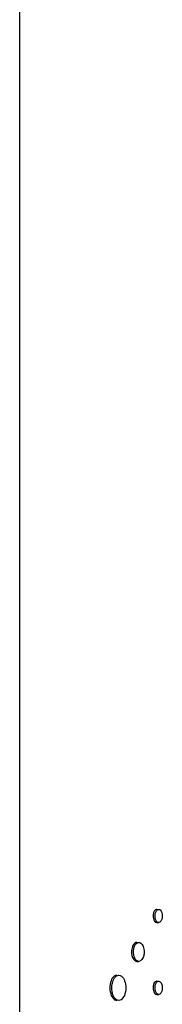
# Model space of a CAD drawing. Units: millimetres. Extents: x 0 to 420, y 0 to 297.
# Drawn here: x 388 to 388, y 177 to 182 of the extents above; entities that cross this region are included whole.
import ezdxf

# ---------------------------------------------------------------- set-up
doc = ezdxf.new("R2010")
doc.units = ezdxf.units.MM
doc.header["$LTSCALE"] = 23.1
doc.layers.get('0').update_dxf_attribs({"linetype": 'CONTINUOUS'})
doc.layers.add('BEZUGSACHSEN', color=7, linetype='CONTINUOUS')

msp = doc.modelspace()

# ---------------------------------------------------------------- linework, layer by layer
at = {"color": 7, "linetype": 'CONTINUOUS'}
msp.add_line((387.6443, 176.9052), (387.6443, 216.9903), dxfattribs=at)
for points, knots in [([(388.2102, 177.8478), (388.2102, 177.8513), (388.211, 177.8615), (388.2181, 177.8753), (388.2255, 177.8753)], [0, 0, 0, 0, 0.324689, 1, 1, 1, 1]), ([(388.2255, 177.8753), (388.2275, 177.8753), (388.2384, 177.8705), (388.2406, 177.8568), (388.2406, 177.8478)], [0, 0, 0, 0, 0.185728, 1, 1, 1, 1]), ([(388.2254, 177.8203), (388.2234, 177.8203), (388.2125, 177.8251), (388.2102, 177.8387), (388.2102, 177.8478)], [0, 0, 0, 0, 0.185755, 1, 1, 1, 1]), ([(388.2406, 177.8478), (388.2406, 177.8442), (388.2399, 177.834), (388.2328, 177.8203), (388.2254, 177.8203)], [0, 0, 0, 0, 0.324772, 1, 1, 1, 1]), ([(388.1201, 177.6978), (388.1201, 177.7029), (388.1212, 177.7178), (388.1316, 177.7378), (388.1423, 177.7378)], [0, 0, 0, 0, 0.324132, 1, 1, 1, 1]), ([(388.1423, 177.7378), (388.1454, 177.7378), (388.1542, 177.734), (388.1625, 177.7187), (388.1646, 177.7053), (388.1646, 177.6978)], [0, 0, 0, 0, 0.18297, 0.543344, 1, 1, 1, 1]), ([(388.1423, 177.6578), (388.1393, 177.6578), (388.1304, 177.6615), (388.1221, 177.6768), (388.1201, 177.6903), (388.1201, 177.6978)], [0, 0, 0, 0, 0.183002, 0.543465, 1, 1, 1, 1]), ([(388.1646, 177.6978), (388.1646, 177.6926), (388.1635, 177.6778), (388.153, 177.6578), (388.1423, 177.6578)], [0, 0, 0, 0, 0.324252, 1, 1, 1, 1]), ([(388.0294, 177.5478), (388.0294, 177.5545), (388.0309, 177.5741), (388.0447, 177.6003), (388.0588, 177.6003)], [0, 0, 0, 0, 0.323556, 1, 1, 1, 1]), ([(388.0588, 177.6003), (388.0627, 177.6003), (388.0744, 177.5954), (388.0854, 177.5752), (388.0881, 177.5576), (388.0881, 177.5478)], [0, 0, 0, 0, 0.183604, 0.544042, 1, 1, 1, 1]), ([(388.2102, 177.5478), (388.2102, 177.5513), (388.211, 177.5615), (388.2181, 177.5753), (388.2255, 177.5753)], [0, 0, 0, 0, 0.324689, 1, 1, 1, 1]), ([(388.2255, 177.5753), (388.2275, 177.5753), (388.2384, 177.5705), (388.2406, 177.5568), (388.2406, 177.5478)], [0, 0, 0, 0, 0.185728, 1, 1, 1, 1]), ([(388.0588, 177.4953), (388.0548, 177.4953), (388.0431, 177.5002), (388.0321, 177.5203), (388.0294, 177.5379), (388.0294, 177.5478)], [0, 0, 0, 0, 0.183646, 0.544201, 1, 1, 1, 1]), ([(388.0881, 177.5478), (388.0881, 177.541), (388.0866, 177.5215), (388.0728, 177.4953), (388.0588, 177.4953)], [0, 0, 0, 0, 0.323713, 1, 1, 1, 1]), ([(388.2254, 177.5203), (388.2234, 177.5203), (388.2125, 177.5251), (388.2102, 177.5387), (388.2102, 177.5478)], [0, 0, 0, 0, 0.185755, 1, 1, 1, 1]), ([(388.2406, 177.5478), (388.2406, 177.5442), (388.2399, 177.534), (388.2328, 177.5203), (388.2254, 177.5203)], [0, 0, 0, 0, 0.324772, 1, 1, 1, 1])]:
    msp.add_open_spline(points, degree=3, knots=knots, dxfattribs=at)
at = {"layer": 'BEZUGSACHSEN', "color": 7, "linetype": 'CONTINUOUS'}
for p, q in [((388.2173, 177.8753), (388.2255, 177.8753)), ((388.2173, 177.8203), (388.2255, 177.8203)), ((388.1341, 177.7378), (388.1423, 177.7378)), ((388.1341, 177.6578), (388.1423, 177.6578)), ((388.2173, 177.5753), (388.2255, 177.5753)), ((388.2173, 177.5203), (388.2255, 177.5203))]:
    msp.add_line(p, q, dxfattribs=at)
for points, knots in [([(388.2173, 177.8753), (388.2152, 177.8753), (388.2043, 177.8705), (388.2021, 177.8568), (388.2021, 177.8478)], [0, 0, 0, 0, 0.185767, 1, 1, 1, 1]), ([(388.2021, 177.8478), (388.2021, 177.8442), (388.2028, 177.834), (388.2099, 177.8203), (388.2173, 177.8203)], [0, 0, 0, 0, 0.324639, 1, 1, 1, 1]), ([(388.1341, 177.7378), (388.1311, 177.7378), (388.1222, 177.734), (388.1139, 177.7187), (388.1119, 177.7053), (388.1119, 177.6978)], [0, 0, 0, 0, 0.18301, 0.543537, 1, 1, 1, 1]), ([(388.1119, 177.6978), (388.1119, 177.6926), (388.113, 177.6778), (388.1235, 177.6578), (388.1342, 177.6578)], [0, 0, 0, 0, 0.324114, 1, 1, 1, 1]), ([(388.0506, 177.6003), (388.0466, 177.6003), (388.0349, 177.5954), (388.0239, 177.5753), (388.0212, 177.5576), (388.0212, 177.5478)], [0, 0, 0, 0, 0.183641, 0.544202, 1, 1, 1, 1]), ([(388.2173, 177.5753), (388.2152, 177.5753), (388.2043, 177.5705), (388.2021, 177.5568), (388.2021, 177.5478)], [0, 0, 0, 0, 0.185767, 1, 1, 1, 1]), ([(388.0212, 177.5478), (388.0212, 177.541), (388.0227, 177.5215), (388.0365, 177.4953), (388.0506, 177.4953)], [0, 0, 0, 0, 0.323555, 1, 1, 1, 1]), ([(388.2021, 177.5478), (388.2021, 177.5442), (388.2028, 177.534), (388.2099, 177.5203), (388.2173, 177.5203)], [0, 0, 0, 0, 0.324639, 1, 1, 1, 1])]:
    msp.add_open_spline(points, degree=3, knots=knots, dxfattribs=at)

doc.saveas('drawing.dxf')
